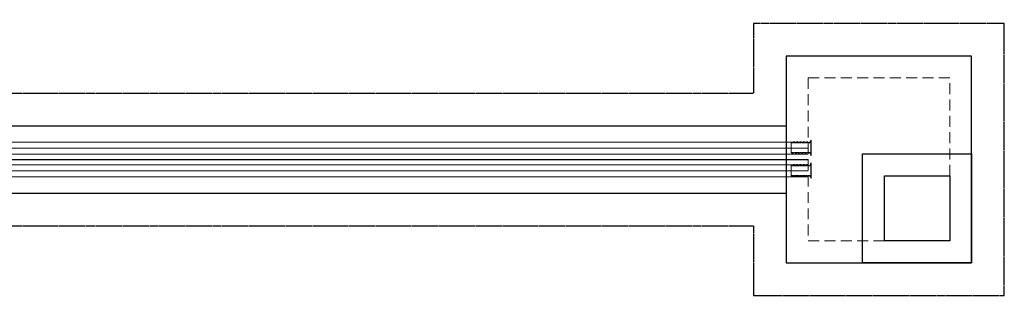
# Model space of a CAD drawing. Units: millimetres. Extents: x -5420156 to 10837812, y 3973878 to 8480463.
# Drawn here: x 4400412 to 4409445, y 3989841 to 3992376 of the extents above; entities that cross this region are included whole.
import ezdxf

# ---------------------------------------------------------------- set-up
doc = ezdxf.new("R2010")
doc.units = ezdxf.units.MM
doc.header["$MEASUREMENT"] = 0
doc.linetypes.add('HIDDEN', pattern=[9.525, 6.35, -3.175])
doc.linetypes.add('HIDDEN2', pattern=[0.1875, 0.125, -0.0625])
doc.layers.get('DEFPOINTS').update_dxf_attribs({"color": 8, "lineweight": 9})
doc.layers.add('ELEC_MANHOLE', color=4, linetype='Continuous')
doc.layers.add('ELEC_MANHOLE DETAILS', color=5, linetype='Continuous')
for name, color, linetype, lineweight in [('MEP_MV_ULL', 100, 'Continuous', 5), ('MH_FLEXIBLE_TFC', 30, 'Continuous', 5), ('S-CONCRETE', 2, 'Continuous', 25), ('S-EXCAVATION', 6, 'HIDDEN', 25), ('S-HIDDEN', 3, 'HIDDEN2', 20)]:
    doc.layers.add(name, color=color, linetype=linetype, lineweight=lineweight)

# ---------------------------------------------------------------- blocks, each defined once
blk = doc.blocks.new('bellmouth_100')
at = {"layer": 'MH_FLEXIBLE_TFC'}
blk.add_lwpolyline([(-155, -48), (7.5, -48, -0.414214), (26, -66.5), (26, -70.5), (30, -70.5), (30, 70.5), (26, 70.5), (26, 66.5, -0.414214), (7.5, 48), (-155, 48)], format="xyb", close=True, dxfattribs=at)
at = {"layer": 'MH_FLEXIBLE_TFC', "color": 32, "linetype": 'HIDDEN', "ltscale": 0.1, "flags": 128}
for points in [[(-155, 44), (7.5, 44, 0.414214), (30, 66.5), (30, 70.5)], [(-155, -44), (7.5, -44, -0.414214), (30, -66.5), (30, -70.5)]]:
    blk.add_lwpolyline(points, format="xyb", dxfattribs=at)
at = {"layer": 'MH_FLEXIBLE_TFC'}
for points in [[(-148.7, 48), (-145.6, 58.2), (-142.5, 51.1), (-139.4, 58.2), (-136.3, 48)], [(-118.7, 48), (-115.6, 58.2), (-112.5, 51.1), (-109.4, 58.2), (-106.3, 48)], [(-88.7, 48), (-85.6, 58.2), (-82.5, 51.1), (-79.4, 58.2), (-76.3, 48)], [(-58.7, 48), (-55.6, 58.2), (-52.5, 51.1), (-49.4, 58.2), (-46.3, 48)], [(-28.7, 48), (-25.6, 58.2), (-22.5, 51.1), (-19.4, 58.2), (-16.3, 48)], [(-133.7, -48), (-130.6, -58.2), (-127.5, -51.1), (-124.4, -58.2), (-121.3, -48)], [(-103.7, -48), (-100.6, -58.2), (-97.5, -51.1), (-94.4, -58.2), (-91.3, -48)], [(-73.7, -48), (-70.6, -58.2), (-67.5, -51.1), (-64.4, -58.2), (-61.3, -48)], [(-43.7, -48), (-40.6, -58.2), (-37.5, -51.1), (-34.4, -58.2), (-31.3, -48)], [(-13.7, -48), (-10.6, -58.2), (-7.5, -51.1), (-4.4, -58.2), (-1.3, -48)]]:
    blk.add_lwpolyline(points, close=True, dxfattribs=at)
blk.add_lwpolyline([(26, -66.5), (26, 66.5)], dxfattribs=at)

msp = doc.modelspace()

# ---------------------------------------------------------------- linework, layer by layer
at = {"ltscale": 0.8}
msp.add_lwpolyline([(4387529.6, 3991781), (4387615.4, 3991781, -0.198912), (4388322.5, 3991488.1), (4388426.4, 3991384.2, 0.198912), (4389133.5, 3991091.3), (4407645.4, 3991091.3)], format="xyb", dxfattribs=at)
at = {"layer": 'DEFPOINTS', "ltscale": 0.8}
for points in [[(4387529.6, 3991885.7), (4387615.4, 3991885.7, -0.198912), (4388396.6, 3991562.2), (4388500.5, 3991458.2, 0.198912), (4389133.5, 3991196), (4407645.4, 3991196)], [(4387529.6, 3991676.3), (4387615.4, 3991676.3, -0.198912), (4388248.5, 3991414.1), (4388352.4, 3991310.2, 0.198912), (4389133.5, 3990986.6), (4407645.4, 3990986.6)]]:
    msp.add_lwpolyline(points, format="xyb", dxfattribs=at)
at = {"layer": 'ELEC_MANHOLE', "ltscale": 300}
for points in [[(4407445.4, 3990141.3), (4409145.4, 3990141.3), (4409145.4, 3992041.3), (4407445.4, 3992041.3)], [(4408145.4, 3991141.3), (4409145.4, 3991141.3), (4409145.4, 3990141.3), (4408145.4, 3990141.3)], [(4408345.4, 3990941.3), (4408945.4, 3990941.3), (4408945.4, 3990341.3), (4408345.4, 3990341.3)]]:
    msp.add_lwpolyline(points, close=True, dxfattribs=at)
at = {"layer": 'MEP_MV_ULL', "ltscale": 0.001, "flags": 128}
for points in [[(4387529.6, 3991940.7), (4387615.4, 3991940.7, -0.198912), (4388435.4, 3991601.1), (4388539.4, 3991497.1, 0.198912), (4389133.5, 3991251), (4407645.4, 3991251)], [(4387529.6, 3991830.7), (4387615.4, 3991830.7, -0.198912), (4388357.7, 3991523.3), (4388461.6, 3991419.4, 0.198912), (4389133.5, 3991141), (4407645.4, 3991141)], [(4387529.6, 3991731.3), (4387615.4, 3991731.3, -0.198912), (4388287.4, 3991453), (4388391.3, 3991349.1, 0.198912), (4389133.5, 3991041.6), (4407645.4, 3991041.6)], [(4387529.6, 3991621.3), (4387615.4, 3991621.3, -0.198912), (4388209.6, 3991375.2), (4388313.5, 3991271.3, 0.198912), (4389133.5, 3990931.6), (4407645.4, 3990931.6)]]:
    msp.add_lwpolyline(points, format="xyb", dxfattribs=at)
at = {"layer": 'S-CONCRETE'}
for points in [[(4387529.6, 3992090.7), (4387615.4, 3992090.7, -0.198912), (4388541.5, 3991707.1), (4388645.4, 3991603.2, 0.198912), (4389133.5, 3991401), (4407445.4, 3991401)], [(4387529.6, 3991471.3), (4387615.4, 3991471.3, -0.198912), (4388103.5, 3991269.1), (4388207.4, 3991165.2, 0.198912), (4389133.5, 3990781.6), (4407445.4, 3990781.6)]]:
    msp.add_lwpolyline(points, format="xyb", dxfattribs=at)
at = {"layer": 'S-EXCAVATION', "linetype": 'HIDDEN'}
for points in [[(4387829.6, 3992376.4, -0.16444), (4388753.6, 3991919.3), (4388857.6, 3991815.3, 0.198912), (4389133.5, 3991701), (4407145.4, 3991701)], [(4387829.6, 3991107.3, -0.051147), (4387891.4, 3991057), (4387995.3, 3990953.1, 0.198912), (4389133.5, 3990481.6), (4407145.4, 3990481.6)]]:
    msp.add_lwpolyline(points, format="xyb", dxfattribs=at)
msp.add_lwpolyline([(4407145.4, 3990481.6), (4407145.4, 3989841.3), (4409445.4, 3989841.3), (4409445.4, 3992341.3), (4407145.4, 3992341.3), (4407145.4, 3991701)], dxfattribs=at)
at = {"layer": 'S-HIDDEN', "ltscale": 800}
msp.add_lwpolyline([(4408945.4, 3990341.3), (4408945.4, 3991841.3), (4407645.4, 3991841.3), (4407645.4, 3990341.3)], close=True, dxfattribs=at)

# ---------------------------------------------------------------- block references
at = {"layer": 'ELEC_MANHOLE DETAILS', "xscale": -1, "rotation": 180}
for p in [(4407644, 3991198.8, 0), (4407644, 3990988.8, 0)]:
    msp.add_blockref('bellmouth_100', p, dxfattribs=at)

doc.saveas('drawing.dxf')
